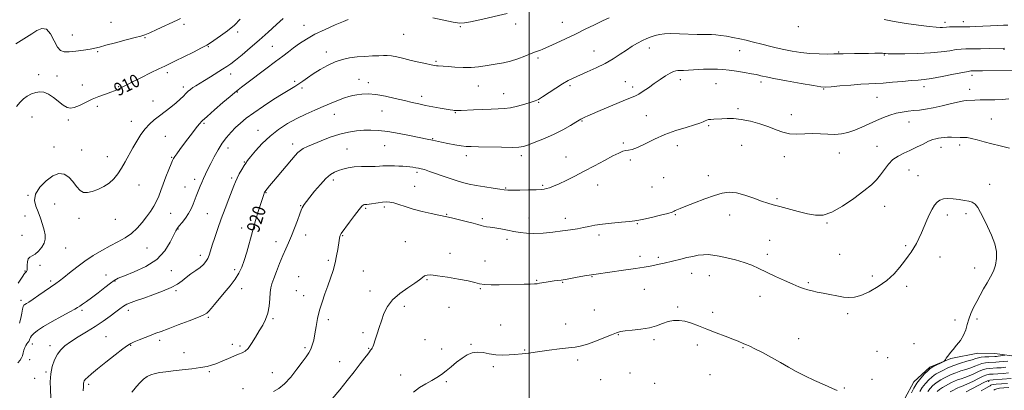
# Model space of a CAD drawing. Extents: x 2122300 to 2125200, y 322300 to 325200.
# Drawn here: x 2122687 to 2123292, y 324633 to 324860 of the extents above; entities that cross this region are included whole.
import ezdxf
from ezdxf.enums import TextEntityAlignment as Align

# ---------------------------------------------------------------- set-up
doc = ezdxf.new("R2010")
doc.units = 0
doc.header["$MEASUREMENT"] = 0
for name, color, linetype, lineweight in [('DTM HARD BREAKLINE', 7, 'Continuous', 0), ('DTM SPOT ELEVATION', 2, 'Continuous', 13), ('GRID LINE', 7, 'Continuous', 0), ('INDEX CONTOUR', 41, 'Continuous', 13), ('INDEX CONTOUR LABEL', 244, 'Continuous', 0), ('INTERMEDIATE CONTOUR', 44, 'Continuous', 0)]:
    doc.layers.add(name, color=color, linetype=linetype, lineweight=lineweight)
doc.styles.add('Style-ITALICS', font='ITALICS.shx')

msp = doc.modelspace()

# ---------------------------------------------------------------- linework, layer by layer
at = {"layer": 'DTM HARD BREAKLINE'}
msp.add_polyline3d([(2123220.85, 324618.41, 927.61), (2123231.12, 324627.72, 927.17), (2123236.57, 324637.93, 926.53), (2123246.37, 324646.83, 926.33), (2123259.24, 324652.25, 925.86), (2123275.81, 324655.44, 925.32), (2123286.41, 324655.28, 925.05), (2123301.34, 324653.19, 922.85), (2123311.92, 324651.16, 922.92), (2123319.67, 324648.24, 922.01), (2123331.73, 324641.2, 921.47), (2123339.74, 324635.16, 919.41), (2123344.66, 324630.1, 918.76), (2123351.76, 324625.63, 918.7), (2123362.38, 324626.72, 917.18), (2123374.57, 324628.72, 916.57), (2123385.76, 324626.06, 913.53), (2123399.04, 324617.45, 910.72), (2123404.61, 324614.56, 908.93)], dxfattribs=at)
at = {"layer": 'DTM SPOT ELEVATION'}
for p in [(2122742.98, 324858.5, 907.1), (2122787.87, 324857.29, 908.3), (2122861.68, 324856.8, 913.2), (2122991.86, 324857.65, 914.5), (2123020.46, 324858.5, 915.2), (2123255.64, 324858.59, 915.6), (2123267, 324859.05, 915.5), (2122719.22, 324850.73, 906.9), (2122820.84, 324852.6, 910.3), (2122922.92, 324851.25, 914.9), (2122957.75, 324855.82, 914.1), (2123165.52, 324856.01, 916.3), (2122763.97, 324849.23, 908.1), (2122734.79, 324840.48, 908.2), (2122802.83, 324843.62, 910.1), (2122842.14, 324843.81, 913.1), (2122875.52, 324840.33, 915.5), (2123039.95, 324841.01, 917.1), (2123073.97, 324842.76, 918.6), (2123129.49, 324841.18, 918.8), (2123190.42, 324840.27, 917.9), (2123218.41, 324838.43, 918.1), (2123291.95, 324842.06, 918.1), (2122942.83, 324834.63, 915.8), (2123005.47, 324836.72, 916.3), (2122698.62, 324826.37, 909.5), (2122777.75, 324827.67, 910.4), (2122816.54, 324826.85, 912.6), (2123272.38, 324826.05, 920.4), (2122709.86, 324825.69, 909.5), (2122725.44, 324820.01, 909.5), (2122855.92, 324822.44, 915.7), (2122895.47, 324823.68, 917.2), (2122901.28, 324821.62, 917.5), (2123059.21, 324822.17, 919.3), (2123093.06, 324823.45, 920.5), (2123114.88, 324820.83, 920.9), (2123142.51, 324821.87, 920.4), (2122747.83, 324819.08, 909.9), (2122787.51, 324818.87, 911.6), (2122820.79, 324815.86, 914.1), (2122860.44, 324818.21, 916.3), (2122968.86, 324819.45, 916.8), (2122984.51, 324814.81, 917.2), (2123025.12, 324819.76, 918.3), (2123063.82, 324818.84, 919.6), (2123181.21, 324817.61, 920.1), (2123242.74, 324819.17, 920.5), (2123270.86, 324817.45, 921.4), (2122768.8, 324810.24, 911.3), (2122933.93, 324813.14, 917.5), (2123006.02, 324809.55, 918.1), (2123213.9, 324812.61, 920.9), (2122734.57, 324807.03, 910.3), (2122880.38, 324802.08, 918.8), (2122909.67, 324804.21, 918.9), (2122954.78, 324803.09, 918.1), (2123128.56, 324805.67, 921.7), (2123161.34, 324801.81, 921.4), (2122694.47, 324800.46, 910.8), (2122716.81, 324798.68, 910.2), (2122755.5, 324797.79, 911.4), (2122800.24, 324796.63, 914.2), (2123032.61, 324798.1, 920.1), (2123072.05, 324801.35, 920.9), (2123233.65, 324797.41, 922.7), (2123284.26, 324799.26, 923.1), (2122833.48, 324792.35, 917.3), (2123110.47, 324795.12, 922.2), (2122776.5, 324788.67, 912.9), (2122854.66, 324783.98, 919.5), (2122940.79, 324787.1, 919.9), (2123057.91, 324784.54, 921.8), (2122708.08, 324781.98, 911.2), (2122725.03, 324780.2, 911.1), (2122815.07, 324781.49, 916.6), (2122888.19, 324780.9, 921.1), (2122911.24, 324782.8, 920.9), (2123091.24, 324782.82, 922.8), (2123130.64, 324783.16, 922.9), (2123190.79, 324778.38, 922.7), (2123213.91, 324782.53, 923.3), (2123253.32, 324781.78, 924.6), (2123264.77, 324783.2, 924.4), (2122740.78, 324776.06, 911.3), (2122780.41, 324775.79, 913.9), (2122824.98, 324772.9, 917.9), (2122961.57, 324776.63, 920.5), (2122995.22, 324776.68, 920.4), (2123022.79, 324776, 921.3), (2123062.2, 324774, 922.3), (2123156.86, 324776.09, 922.6), (2122931.16, 324766.46, 922.3), (2123233.66, 324767.96, 924.8), (2122794.51, 324762.26, 915.5), (2122817.19, 324762.98, 917.7), (2122879.67, 324761.69, 922.4), (2123082.73, 324763.22, 923.1), (2123110.28, 324764.36, 923.5), (2123239.02, 324764.35, 925.1), (2122760.29, 324758.69, 912.9), (2122788.6, 324757.57, 915.1), (2122838.3, 324753.92, 920.1), (2122929.7, 324757.93, 923.1), (2122985.74, 324756.8, 921.9), (2123008.5, 324758.51, 921.8), (2123042.23, 324758.68, 922.6), (2123075.67, 324757.51, 922.9), (2123283.12, 324759.15, 925.4), (2122692, 324752.45, 911.9), (2123152.36, 324750.24, 923.8), (2122708.48, 324747.05, 913.1), (2122859.56, 324746.13, 921.9), (2122899.54, 324744.39, 924.2), (2122911.01, 324745.2, 924.3), (2123218.56, 324745.7, 924.7), (2122690.18, 324739.63, 911.11), (2122723.36, 324738.32, 912.5), (2122745.62, 324737.65, 912.9), (2122779.81, 324741.24, 914.8), (2122802.19, 324741.08, 917.1), (2122949.35, 324740.7, 923.9), (2122971.35, 324738.11, 923.7), (2122999.97, 324738.5, 923.3), (2123022.36, 324738.15, 923.5), (2123089.98, 324740.57, 924.1), (2123123.26, 324740.32, 924.6), (2123183.27, 324735.48, 924.1), (2123257.17, 324740.38, 926.5), (2123268.56, 324741.04, 926.4), (2122784.34, 324731.78, 916.1), (2122823.4, 324732.4, 919.4), (2123066.68, 324735.06, 924.1), (2122688.3, 324727.74, 910.88), (2122844.52, 324723.97, 921.4), (2122862.67, 324728.11, 922.6), (2122885.37, 324727.53, 924.1), (2122923.88, 324723.88, 925.3), (2122986.47, 324725.37, 924.4), (2123043.08, 324727.94, 924.4), (2123147.91, 324724.69, 925.1), (2122715.28, 324719.98, 912.9), (2122765.14, 324720.03, 914.9), (2123231.44, 324721.41, 925.7), (2122797.91, 324715.46, 917.5), (2122876.57, 324712.56, 923.7), (2122951.38, 324716.8, 925.6), (2122973.03, 324712.15, 925.3), (2123068.33, 324714.97, 925.5), (2123079.42, 324714.33, 925.7), (2123146.43, 324716.16, 925.6), (2123191.02, 324716.12, 924.9), (2123252.59, 324714.61, 926.9), (2122690.29, 324705.9, 911.91), (2122699.48, 324709.38, 912.49), (2122780.1, 324706.1, 916.7), (2122819.08, 324706.71, 919.6), (2122898.11, 324705.83, 925.1), (2123273.92, 324707.73, 926.9), (2122705.88, 324699.75, 913.7), (2122739.99, 324703.44, 915.3), (2122745.48, 324699.79, 916.1), (2122858.33, 324702.36, 923.2), (2122937.34, 324700.61, 926.1), (2123004.67, 324700.1, 925.9), (2123020.76, 324699.01, 926.1), (2123038.7, 324702.35, 926.1), (2123099.92, 324704.5, 926.7), (2123110.8, 324703.15, 926.7), (2123211, 324702.93, 925.4), (2122783.09, 324693.75, 918.3), (2122823.31, 324695.13, 920.6), (2122856.9, 324693.85, 923.3), (2122902.28, 324693.73, 925.4), (2122970.11, 324695.07, 926.1), (2123070.98, 324694.68, 926.9), (2123171.73, 324698.68, 925.8), (2123232.19, 324696.46, 926.6), (2122687.74, 324688.01, 913.6), (2122861.5, 324690.85, 923.4), (2123141.94, 324690.36, 926.6), (2122725.33, 324681.78, 916.3), (2122753.8, 324681.85, 918.5), (2122923.32, 324684.33, 926.5), (2122950.78, 324683.66, 926.8), (2123040.25, 324682.05, 926.9), (2123091.34, 324683.77, 927.8), (2122802.84, 324677.43, 920.2), (2122842.71, 324676.58, 922.2), (2122876.65, 324675.99, 924.4), (2123112.96, 324680.5, 927.6), (2123195.81, 324679.83, 926.4), (2123261.9, 324675.94, 926.59), (2123275.44, 324676.51, 925.55), (2122982.51, 324672.81, 927.1), (2123022.54, 324673.45, 927.3), (2122739.88, 324665.61, 919.1), (2122773.02, 324663.3, 920.4), (2122897.92, 324668.02, 925.6), (2122936.17, 324663.77, 927.2), (2123054.98, 324666.79, 928.1), (2123076.8, 324663.74, 928.3), (2123165.77, 324664.41, 927.4), (2122694.62, 324661.06, 916.5), (2122705.59, 324660.13, 917.5), (2122755.23, 324660.22, 920.1), (2122817.58, 324660.8, 921.5), (2122822.44, 324659.83, 921.7), (2122862.31, 324658.79, 923.7), (2122901.41, 324658.47, 925.9), (2122946.39, 324658.08, 927.5), (2122964.3, 324660.96, 927.9), (2122997.38, 324657.41, 927.9), (2123103.41, 324660.54, 928.4), (2123131.47, 324658.95, 928.1), (2123213.91, 324656.6, 927.4), (2123236.57, 324661.24, 927.25), (2122693.15, 324651.47, 916.51), (2122787.92, 324655.7, 921.2), (2123029.94, 324651.2, 928.4), (2123220.37, 324652.68, 927.15), (2122883.59, 324650.2, 925.4), (2122978.12, 324647.26, 928.3), (2122696.15, 324639.94, 917.4), (2122703.14, 324643.83, 917.82), (2122803.52, 324644.21, 922.2), (2122842.18, 324643.47, 923.1), (2122921.13, 324642.03, 927.5), (2123044.1, 324639.26, 929.1), (2123062.17, 324643.31, 928.9), (2123111.35, 324642.3, 928.8), (2123210.88, 324639.49, 927.5), (2122729.24, 324636.25, 920.31), (2122824.25, 324633.6, 923.5), (2122949.17, 324638.01, 928.2), (2123077.15, 324637.01, 929.4), (2123193.83, 324634.06, 927.9), (2123282.6, 324638.15, 915.58)]:
    msp.add_point(p, dxfattribs=at)
at = {"layer": 'GRID LINE', "flags": 128}
msp.add_lwpolyline([(2123000, 322500), (2123000, 325000)], dxfattribs=at)
at = {"layer": 'INDEX CONTOUR', "flags": 128}
for points, elevation in [([(2122822.52, 324860.466), (2122818.877, 324856.924), (2122814.639, 324853.454), (2122810.331, 324850.308), (2122804.214, 324846.075), (2122801.949, 324844.649), (2122798.702, 324842.867), (2122793.693, 324840.299), (2122787.885, 324837.398), (2122782.678, 324834.841), (2122779.019, 324833.08), (2122776.056, 324831.676), (2122772.485, 324829.965), (2122767.429, 324827.499), (2122761.73, 324824.693), (2122756.656, 324822.177), (2122753.182, 324820.433), (2122751.101, 324819.36), (2122749.911, 324818.709), (2122748.552, 324817.893), (2122747.868, 324817.526), (2122746.867, 324817.074), (2122745.302, 324816.466), (2122742.925, 324815.638), (2122739.597, 324814.532), (2122735.618, 324813.126), (2122731.396, 324811.405), (2122727.309, 324809.431), (2122723.608, 324807.562), (2122720.512, 324806.232), (2122718.119, 324805.796), (2122716.036, 324806.304), (2122713.752, 324807.725), (2122707.725, 324812.386), (2122704.601, 324814.458), (2122701.82, 324815.643), (2122699.276, 324815.969), (2122696.762, 324815.595), (2122694.142, 324814.671), (2122691.557, 324813.305), (2122689.216, 324811.592), (2122687.196, 324809.55), (2122685.042, 324806.873)], 910), ([(2123298.313, 324828.925), (2123278.738, 324828.834), (2123272.422, 324828.762), (2123271.604, 324828.721), (2123270.039, 324828.481), (2123266.656, 324827.83), (2123260.853, 324826.664), (2123253.887, 324825.289), (2123247.48, 324824.119), (2123242.844, 324823.45), (2123239.139, 324823.108), (2123235.015, 324822.804), (2123229.529, 324822.327), (2123223.374, 324821.765), (2123217.654, 324821.288), (2123213.098, 324821.007), (2123208.946, 324820.811), (2123204.068, 324820.53), (2123197.771, 324820.054), (2123191.139, 324819.493), (2123185.695, 324819.015), (2123182.339, 324818.785), (2123179.486, 324818.967), (2123174.929, 324819.72), (2123167.254, 324821.102), (2123158.228, 324822.749), (2123150.41, 324824.19), (2123145.723, 324825.077), (2123143.499, 324825.531), (2123142.436, 324825.795), (2123141.365, 324826.079), (2123139.653, 324826.466), (2123136.802, 324827.01), (2123132.557, 324827.728), (2123127.624, 324828.506), (2123122.947, 324829.194), (2123119.183, 324829.669), (2123115.816, 324829.91), (2123112.039, 324829.919), (2123107.335, 324829.723), (2123097.978, 324829.191), (2123094.938, 324829.088), (2123092.969, 324829.071), (2123091.576, 324829.043), (2123090.299, 324828.888), (2123088.792, 324828.405), (2123086.734, 324827.369), (2123083.915, 324825.641), (2123080.545, 324823.404), (2123076.942, 324820.924), (2123073.408, 324818.463), (2123070.183, 324816.261), (2123067.495, 324814.554), (2123065.363, 324813.44), (2123062.987, 324812.46), (2123059.364, 324811.02), (2123053.909, 324808.74), (2123047.727, 324806.096), (2123042.348, 324803.784), (2123035.798, 324800.998), (2123034.665, 324800.481), (2123033.574, 324799.958), (2123032.665, 324799.499), (2123031.94, 324799.099), (2123028.882, 324797.271), (2123025.447, 324795.254), (2123020.813, 324792.681), (2123015.381, 324789.931), (2123009.604, 324787.347), (2123004.143, 324785.129), (2122999.709, 324783.444), (2122996.641, 324782.402), (2122993.785, 324781.897), (2122989.612, 324781.766), (2122983.152, 324781.856), (2122969.037, 324782.208), (2122964.53, 324782.284), (2122961.39, 324782.398), (2122958.32, 324782.723), (2122954.385, 324783.371), (2122950.08, 324784.191), (2122946.26, 324784.967), (2122940.607, 324786.164), (2122937.472, 324786.787), (2122927.609, 324788.819), (2122920.256, 324790.267), (2122913.15, 324791.494), (2122907.423, 324792.186), (2122902.753, 324792.399), (2122898.451, 324792.281), (2122893.933, 324791.925), (2122889.023, 324791.207), (2122883.648, 324789.948), (2122877.858, 324788.07), (2122872.198, 324785.902), (2122867.33, 324783.873), (2122863.75, 324782.304), (2122861.251, 324781.071), (2122859.451, 324779.943), (2122857.947, 324778.651), (2122856.235, 324776.787), (2122842.914, 324761.1), (2122840.494, 324758.214), (2122839.026, 324756.426), (2122838.204, 324755.393), (2122837.748, 324754.784), (2122837.483, 324754.335), (2122837.258, 324753.803), (2122836.924, 324752.892), (2122836.326, 324751.113), (2122835.307, 324747.925), (2122833.779, 324742.999), (2122831.92, 324736.836), (2122829.975, 324730.146), (2122826.462, 324717.534), (2122824.907, 324712.355), (2122823.411, 324708.22), (2122821.676, 324704.65), (2122819.346, 324701.008), (2122816.218, 324696.847), (2122812.706, 324692.505), (2122806.685, 324685.304), (2122804.643, 324682.899), (2122803.152, 324681.221), (2122801.955, 324680.114), (2122800.167, 324679.108), (2122796.742, 324677.656), (2122791.085, 324675.407), (2122784.378, 324672.797), (2122778.248, 324670.459), (2122773.883, 324668.848), (2122770.696, 324667.702), (2122767.662, 324666.581), (2122764.051, 324665.173), (2122760.315, 324663.665), (2122757.205, 324662.375), (2122755.145, 324661.439), (2122753.252, 324660.261), (2122750.314, 324658.063), (2122745.552, 324654.373), (2122739.893, 324649.932), (2122734.698, 324645.788), (2122731.026, 324642.761), (2122728.742, 324640.746), (2122727.413, 324639.417), (2122726.654, 324638.476), (2122726.272, 324637.755), (2122726.122, 324637.12), (2122726.077, 324636.362), (2122726.064, 324634.983), (2122726.032, 324632.409)], 920), ([(2123250.826, 324631.957), (2123252.385, 324633.18), (2123254.164, 324634.346), (2123256.06, 324635.446), (2123257.952, 324636.469), (2123259.757, 324637.41), (2123261.556, 324638.27), (2123263.471, 324639.054), (2123265.603, 324639.789), (2123267.974, 324640.588), (2123270.586, 324641.584), (2123273.401, 324642.841), (2123276.214, 324644.143), (2123278.778, 324645.203), (2123280.945, 324645.814), (2123282.935, 324646.089), (2123287.573, 324646.375), (2123290.327, 324646.577), (2123293.122, 324646.826)], 920)]:
    msp.add_lwpolyline(points, dxfattribs=dict(at, elevation=elevation))
at = {"layer": 'INTERMEDIATE CONTOUR', "flags": 128}
for points, elevation in [([(2122986.659, 324864.011), (2122969.793, 324860.161), (2122964.11, 324858.905), (2122960.269, 324858.197), (2122957.212, 324858.126), (2122953.383, 324858.727), (2122947.693, 324859.94), (2122940.935, 324861.324)], 914), ([(2122785.692, 324860.858), (2122783.801, 324859.932), (2122771.246, 324854.148), (2122766.844, 324852.148), (2122763.944, 324850.916), (2122761.487, 324850.107), (2122757.941, 324849.182), (2122752.31, 324847.764), (2122745.737, 324846.086), (2122739.898, 324844.54), (2122735.974, 324843.421), (2122733.169, 324842.641), (2122730.186, 324842.02), (2122726.105, 324841.419), (2122721.501, 324840.884), (2122717.323, 324840.504), (2122714.274, 324840.452), (2122712.07, 324841.232), (2122710.18, 324843.429), (2122708.159, 324847.259), (2122705.897, 324851.458), (2122703.369, 324854.391), (2122700.566, 324854.874), (2122697.542, 324853.526), (2122694.365, 324851.415), (2122691.102, 324849.398), (2122687.806, 324847.481), (2122684.53, 324845.457)], 908), ([(2123049.274, 324861.377), (2123045.259, 324859.558), (2123040.29, 324857.13), (2123034.603, 324854.289), (2123028.503, 324851.295), (2123022.353, 324848.402), (2123016.756, 324845.856), (2123008.094, 324841.966), (2123007.025, 324841.525), (2123004.015, 324840.414), (2123001.323, 324839.376), (2122997.531, 324837.876), (2122993.071, 324836.198), (2122988.528, 324834.724), (2122984.358, 324833.729), (2122980.508, 324833.071), (2122976.797, 324832.504), (2122973.039, 324831.855), (2122969.022, 324831.246), (2122964.528, 324830.873), (2122959.498, 324830.867), (2122954.502, 324831.109), (2122950.264, 324831.415), (2122944.216, 324831.874), (2122943.202, 324831.972), (2122941.893, 324832.169), (2122939.763, 324832.57), (2122936.452, 324833.252), (2122932.258, 324834.163), (2122927.643, 324835.22), (2122923.054, 324836.324), (2122918.857, 324837.313), (2122915.405, 324838.008), (2122912.85, 324838.29), (2122910.578, 324838.265), (2122907.77, 324838.097), (2122903.847, 324837.912), (2122899.167, 324837.678), (2122894.32, 324837.323), (2122889.755, 324836.758), (2122885.362, 324835.815), (2122880.888, 324834.307), (2122876.188, 324832.141), (2122871.538, 324829.575), (2122867.325, 324826.963), (2122863.83, 324824.597), (2122860.935, 324822.533), (2122858.421, 324820.767), (2122855.99, 324819.21), (2122853.042, 324817.429), (2122848.892, 324814.903), (2122843.171, 324811.315), (2122836.737, 324807.149), (2122830.759, 324803.091), (2122826.122, 324799.661), (2122822.589, 324796.719), (2122819.642, 324793.959), (2122816.849, 324791.1), (2122814.125, 324787.958), (2122811.474, 324784.374), (2122808.914, 324780.285), (2122806.526, 324776.007), (2122804.408, 324771.95), (2122802.631, 324768.434), (2122801.153, 324765.407), (2122799.904, 324762.723), (2122798.821, 324760.259), (2122797.865, 324757.977), (2122796.2, 324753.853), (2122795.399, 324751.815), (2122793.562, 324746.981), (2122792.346, 324744.15), (2122790.776, 324741.214), (2122788.816, 324738.333), (2122786.772, 324735.736), (2122785.032, 324733.665), (2122783.838, 324732.173), (2122782.84, 324730.545), (2122779.449, 324723.562), (2122776.133, 324718.293), (2122771.165, 324713.058), (2122764.457, 324708.681), (2122757.284, 324705.316), (2122751.258, 324702.945), (2122747.491, 324701.435), (2122745.093, 324700.181), (2122742.67, 324698.457), (2122739.195, 324695.773), (2122735.087, 324692.574), (2122731.131, 324689.535), (2122727.959, 324687.194), (2122725.585, 324685.526), (2122723.871, 324684.36), (2122722.548, 324683.48), (2122720.814, 324682.446), (2122717.737, 324680.766), (2122712.77, 324678.134), (2122706.921, 324674.984), (2122701.581, 324671.932), (2122697.838, 324669.475), (2122695.551, 324667.605), (2122694.27, 324666.188), (2122693.586, 324665.105), (2122693.25, 324664.271), (2122693.053, 324663.617), (2122692.814, 324663.07), (2122692.469, 324662.543), (2122691.982, 324661.948), (2122691.343, 324661.199), (2122690.642, 324660.22), (2122689.994, 324658.938), (2122689.481, 324657.331), (2122689.05, 324655.583), (2122688.618, 324653.93), (2122688.07, 324652.519), (2122687.189, 324651.155), (2122685.732, 324649.556)], 916), ([(2122848.916, 324860.887), (2122844.876, 324857.207), (2122839.704, 324852.592), (2122834.06, 324847.632), (2122828.56, 324842.875), (2122823.62, 324838.69), (2122819.611, 324835.401), (2122816.709, 324833.175), (2122814.313, 324831.538), (2122811.63, 324829.855), (2122804.158, 324825.216), (2122800.429, 324822.919), (2122795.123, 324819.681), (2122793.322, 324818.511), (2122791.845, 324817.427), (2122790.51, 324816.288), (2122789.138, 324814.96), (2122787.548, 324813.329), (2122785.566, 324811.373), (2122783.021, 324809.094), (2122779.834, 324806.522), (2122776.294, 324803.814), (2122772.783, 324801.155), (2122769.599, 324798.651), (2122766.717, 324796.084), (2122764.029, 324793.158), (2122761.443, 324789.659), (2122758.93, 324785.702), (2122756.474, 324781.485), (2122751.715, 324773.022), (2122749.428, 324769.113), (2122747.173, 324765.609), (2122744.752, 324762.545), (2122741.922, 324759.921), (2122738.55, 324757.743), (2122734.953, 324756.026), (2122731.555, 324754.785), (2122728.677, 324754.087), (2122726.226, 324754.191), (2122724.004, 324755.406), (2122721.828, 324757.848), (2122719.563, 324760.865), (2122717.089, 324763.613), (2122714.291, 324765.345), (2122711.068, 324765.695), (2122707.324, 324764.396), (2122703.139, 324761.368), (2122699.279, 324757.292), (2122696.684, 324753.037), (2122696.014, 324749.265), (2122696.789, 324745.805), (2122698.248, 324742.276), (2122699.738, 324738.427), (2122701.041, 324734.527), (2122702.044, 324730.971), (2122702.629, 324728.036), (2122702.652, 324725.518), (2122701.962, 324723.096), (2122700.495, 324720.564), (2122698.547, 324718.186), (2122696.493, 324716.339), (2122694.67, 324715.245), (2122693.217, 324714.46), (2122692.227, 324713.386), (2122691.741, 324711.613), (2122691.591, 324709.52), (2122691.556, 324707.68), (2122691.454, 324706.525), (2122691.268, 324705.93), (2122691.028, 324705.625), (2122690.69, 324705.285), (2122689.953, 324704.342), (2122688.447, 324702.175), (2122686.012, 324698.451)], 912), ([(2122888.907, 324860.237), (2122885.947, 324859.074), (2122880.893, 324856.991), (2122874.624, 324854.251), (2122868.376, 324851.238), (2122863.131, 324848.28), (2122858.875, 324845.489), (2122855.339, 324842.917), (2122852.177, 324840.524), (2122848.716, 324837.883), (2122844.204, 324834.469), (2122838.246, 324830.014), (2122826.519, 324821.271), (2122823.192, 324818.752), (2122820.107, 324816.355), (2122818.871, 324815.353), (2122816.267, 324813.143), (2122811.889, 324809.35), (2122806.741, 324804.842), (2122802.182, 324800.791), (2122799.193, 324798.028), (2122797.246, 324795.994), (2122795.439, 324793.783), (2122793.082, 324790.732), (2122790.356, 324787.14), (2122787.66, 324783.548), (2122785.334, 324780.424), (2122783.498, 324777.923), (2122782.213, 324776.131), (2122781.458, 324774.976), (2122780.874, 324773.776), (2122780.018, 324771.694), (2122778.582, 324768.168), (2122776.808, 324763.741), (2122775.077, 324759.23), (2122773.661, 324755.279), (2122772.402, 324751.843), (2122771.037, 324748.701), (2122769.35, 324745.65), (2122767.31, 324742.542), (2122764.934, 324739.243), (2122762.226, 324735.697), (2122759.146, 324732.15), (2122755.646, 324728.922), (2122751.688, 324726.226), (2122747.298, 324723.825), (2122742.52, 324721.373), (2122737.421, 324718.588), (2122732.168, 324715.45), (2122726.956, 324712.001), (2122721.996, 324708.352), (2122717.568, 324704.867), (2122713.972, 324701.974), (2122711.33, 324699.927), (2122709.044, 324698.269), (2122698.729, 324690.996), (2122695.155, 324688.529), (2122692.628, 324686.875), (2122691.026, 324685.903), (2122690.047, 324685.33), (2122689.414, 324684.854), (2122688.976, 324684.071), (2122688.606, 324682.558), (2122688.186, 324680.054), (2122687.611, 324676.961), (2122686.783, 324673.847)], 914), ([(2123294.393, 324856.832), (2123291.581, 324856.812), (2123288.186, 324856.687), (2123283.633, 324856.459), (2123274.191, 324855.947), (2123271.052, 324855.799), (2123268.745, 324855.737), (2123266.505, 324855.732), (2123260.899, 324855.78), (2123258.38, 324855.761), (2123256.602, 324855.678), (2123254.178, 324855.455), (2123252.691, 324855.418), (2123250.18, 324855.558), (2123245.893, 324855.999), (2123239.432, 324856.816), (2123231.815, 324857.902), (2123224.41, 324859.102), (2123218.299, 324860.285)], 916), ([(2123292.245, 324842.757), (2123282.999, 324842.528), (2123277.467, 324842.407), (2123272.33, 324842.314), (2123268.544, 324842.259), (2123265.575, 324842.133), (2123262.518, 324841.796), (2123258.581, 324841.171), (2123253.435, 324840.424), (2123246.866, 324839.781), (2123238.96, 324839.416), (2123231.004, 324839.281), (2123224.583, 324839.274), (2123220.849, 324839.309), (2123219.201, 324839.365), (2123218.604, 324839.438), (2123218.118, 324839.52), (2123217.207, 324839.588), (2123215.427, 324839.609), (2123212.482, 324839.567), (2123208.656, 324839.488), (2123204.376, 324839.412), (2123200.073, 324839.367), (2123193.204, 324839.33), (2123191.295, 324839.305), (2123187.291, 324839.19), (2123183.383, 324839.11), (2123178.304, 324839.135), (2123172.69, 324839.403), (2123167.088, 324840.009), (2123161.7, 324840.872), (2123156.636, 324841.868), (2123151.99, 324842.89), (2123147.768, 324843.9), (2123143.955, 324844.876), (2123137.115, 324846.704), (2123133.529, 324847.597), (2123129.534, 324848.491), (2123125.369, 324849.326), (2123121.382, 324850.026), (2123117.852, 324850.533), (2123114.796, 324850.851), (2123112.162, 324851.004), (2123109.791, 324851.028), (2123107.1, 324851.023), (2123103.398, 324851.106), (2123092.548, 324851.609), (2123087.245, 324851.731), (2123083.187, 324851.573), (2123080.132, 324851.151), (2123077.578, 324850.52), (2123075.089, 324849.714), (2123072.511, 324848.695), (2123069.757, 324847.401), (2123066.754, 324845.787), (2123063.474, 324843.843), (2123059.904, 324841.573), (2123056.009, 324839), (2123051.67, 324836.229), (2123046.751, 324833.39), (2123041.252, 324830.619), (2123035.731, 324828.089), (2123027.16, 324824.367), (2123023.997, 324822.842), (2123020.584, 324820.891), (2123016.392, 324818.201), (2123008.293, 324812.779), (2123005.799, 324811.236), (2123003.806, 324810.311), (2123001.283, 324809.479), (2122997.504, 324808.353), (2122992.987, 324807.126), (2122988.555, 324806.132), (2122984.768, 324805.614), (2122981.122, 324805.423), (2122976.844, 324805.314), (2122971.485, 324805.103), (2122965.882, 324804.826), (2122958.268, 324804.434), (2122956.749, 324804.378), (2122955.966, 324804.375), (2122955.351, 324804.395), (2122954.732, 324804.434), (2122954.035, 324804.493), (2122953.128, 324804.588), (2122951.64, 324804.796), (2122949.14, 324805.206), (2122945.384, 324805.875), (2122940.883, 324806.713), (2122936.335, 324807.596), (2122932.216, 324808.445), (2122928.128, 324809.36), (2122923.45, 324810.487), (2122917.793, 324811.885), (2122911.697, 324813.272), (2122905.935, 324814.277), (2122901.125, 324814.637), (2122897.264, 324814.499), (2122894.195, 324814.117), (2122891.699, 324813.673), (2122889.307, 324813.071), (2122886.49, 324812.144), (2122882.84, 324810.773), (2122878.454, 324809.015), (2122873.549, 324806.979), (2122868.319, 324804.739), (2122862.87, 324802.267), (2122857.283, 324799.505), (2122851.65, 324796.389), (2122846.118, 324792.829), (2122840.847, 324788.728), (2122836.019, 324784.128), (2122831.919, 324779.64), (2122828.857, 324776.016), (2122826.99, 324773.739), (2122825.854, 324772.219), (2122824.834, 324770.598), (2122823.47, 324768.251), (2122821.928, 324765.483), (2122820.531, 324762.835), (2122819.484, 324760.622), (2122818.517, 324758.269), (2122815.39, 324750.191), (2122813.145, 324744.326), (2122810.81, 324738.039), (2122808.653, 324731.936), (2122806.795, 324726.407), (2122805.32, 324721.789), (2122804.255, 324718.301), (2122803.411, 324715.704), (2122802.54, 324713.64), (2122801.416, 324711.792), (2122799.885, 324710.003), (2122797.815, 324708.156), (2122795.158, 324706.169), (2122792.202, 324704.092), (2122789.324, 324702.009), (2122786.714, 324699.974), (2122783.838, 324697.93), (2122779.978, 324695.79), (2122774.709, 324693.518), (2122768.764, 324691.29), (2122763.17, 324689.333), (2122758.731, 324687.803), (2122755.369, 324686.577), (2122752.783, 324685.462), (2122750.648, 324684.261), (2122748.519, 324682.778), (2122745.925, 324680.814), (2122742.496, 324678.24), (2122738.269, 324675.203), (2122733.382, 324671.921), (2122728.049, 324668.603), (2122722.79, 324665.42), (2122718.197, 324662.536), (2122714.708, 324660.02), (2122712.123, 324657.566), (2122710.088, 324654.775), (2122708.33, 324651.333), (2122706.92, 324647.278), (2122706.015, 324642.732), (2122705.696, 324637.913), (2122705.773, 324633.406), (2122706.106, 324627.846)], 918), ([(2123294.863, 324811.686), (2123290.905, 324811.301), (2123286.302, 324811.087), (2123281.565, 324811), (2123277.347, 324810.949), (2123274.152, 324810.866), (2123269.027, 324810.65), (2123267.353, 324810.442), (2123264.423, 324809.856), (2123259.718, 324808.762), (2123254.019, 324807.417), (2123248.426, 324806.177), (2123243.79, 324805.309), (2123239.941, 324804.752), (2123236.458, 324804.358), (2123232.984, 324803.982), (2123229.417, 324803.487), (2123225.721, 324802.741), (2123221.86, 324801.634), (2123217.815, 324800.171), (2123213.562, 324798.384), (2123204.6, 324794.269), (2123200.204, 324792.422), (2123196.038, 324791.021), (2123191.998, 324790.123), (2123187.925, 324789.743), (2123183.684, 324789.84), (2123179.222, 324790.139), (2123174.507, 324790.313), (2123169.565, 324790.158), (2123164.648, 324789.974), (2123160.064, 324790.191), (2123155.978, 324791.121), (2123151.952, 324792.61), (2123147.403, 324794.399), (2123141.962, 324796.222), (2123136.104, 324797.831), (2123130.514, 324798.977), (2123125.743, 324799.495), (2123121.788, 324799.556), (2123118.509, 324799.413), (2123113.553, 324799.149), (2123111.787, 324799.016), (2123110.422, 324798.839), (2123109.298, 324798.572), (2123108.232, 324798.161), (2123106.97, 324797.557), (2123104.974, 324796.707), (2123101.636, 324795.565), (2123096.576, 324794.075), (2123090.311, 324792.16), (2123083.585, 324789.738), (2123077.09, 324786.842), (2123071.309, 324783.969), (2123066.672, 324781.731), (2123063.443, 324780.553), (2123061.228, 324780.105), (2123059.467, 324779.872), (2123057.607, 324779.385), (2123055.117, 324778.356), (2123051.474, 324776.55), (2123046.361, 324773.843), (2123040.293, 324770.58), (2123033.992, 324767.22), (2123028.092, 324764.164), (2123022.873, 324761.561), (2123018.52, 324759.5), (2123015.16, 324758.034), (2123012.656, 324757.069), (2123010.803, 324756.476), (2123009.297, 324756.13), (2123007.429, 324755.941), (2123004.39, 324755.829), (2122999.729, 324755.726), (2122994.443, 324755.639), (2122989.888, 324755.596), (2122986.974, 324755.629), (2122984.824, 324755.801), (2122982.112, 324756.186), (2122977.895, 324756.821), (2122972.747, 324757.622), (2122967.623, 324758.473), (2122963.203, 324759.311), (2122959.066, 324760.296), (2122954.516, 324761.64), (2122949.135, 324763.453), (2122938.909, 324767.073), (2122935.725, 324768.13), (2122933.672, 324768.707), (2122932.096, 324769.047), (2122930.454, 324769.346), (2122928.659, 324769.628), (2122926.733, 324769.875), (2122924.686, 324770.07), (2122922.462, 324770.221), (2122919.99, 324770.343), (2122917.26, 324770.443), (2122914.52, 324770.499), (2122912.08, 324770.484), (2122910.087, 324770.383), (2122908.055, 324770.25), (2122905.335, 324770.154), (2122901.502, 324770.126), (2122897.025, 324770.057), (2122892.595, 324769.8), (2122888.769, 324769.251), (2122885.551, 324768.475), (2122882.811, 324767.578), (2122880.381, 324766.57), (2122877.939, 324765.083), (2122875.126, 324762.65), (2122871.744, 324759.035), (2122868.238, 324754.909), (2122865.214, 324751.17), (2122863.129, 324748.508), (2122861.848, 324746.785), (2122861.088, 324745.656), (2122860.56, 324744.721), (2122859.981, 324743.366), (2122859.058, 324740.925), (2122857.599, 324736.988), (2122855.792, 324732.188), (2122853.918, 324727.414), (2122852.185, 324723.304), (2122850.503, 324719.49), (2122848.709, 324715.355), (2122846.715, 324710.515), (2122844.743, 324705.537), (2122843.086, 324701.221), (2122841.966, 324698.087), (2122841.29, 324695.523), (2122840.893, 324692.632), (2122840.597, 324688.774), (2122840.18, 324684.343), (2122839.412, 324679.99), (2122838.118, 324676.188), (2122836.353, 324672.703), (2122834.227, 324669.124), (2122831.872, 324665.216), (2122829.498, 324661.441), (2122827.337, 324658.439), (2122825.511, 324656.636), (2122823.694, 324655.621), (2122821.454, 324654.769), (2122818.525, 324653.609), (2122815.325, 324652.272), (2122810.282, 324650.122), (2122808.594, 324649.428), (2122806.939, 324648.794), (2122804.895, 324648.093), (2122802.066, 324647.339), (2122798.067, 324646.585), (2122792.737, 324645.875), (2122786.797, 324645.218), (2122781.194, 324644.617), (2122776.661, 324644.064), (2122773.087, 324643.51), (2122770.151, 324642.897), (2122767.568, 324642.143), (2122765.205, 324641.075), (2122762.961, 324639.496), (2122760.784, 324637.328), (2122758.786, 324634.955), (2122757.122, 324632.879), (2122755.913, 324631.474)], 922), ([(2123295.361, 324781.293), (2123289.718, 324782.808), (2123284.483, 324783.94), (2123279.712, 324785.171), (2123275.529, 324786.385), (2123272.077, 324787.316), (2123269.403, 324787.779), (2123267.172, 324787.914), (2123264.951, 324787.947), (2123259.781, 324788.146), (2123257.298, 324788.148), (2123255.202, 324787.972), (2123253.418, 324787.679), (2123251.801, 324787.365), (2123250.172, 324787.063), (2123248.231, 324786.553), (2123245.644, 324785.549), (2123242.208, 324783.883), (2123238.23, 324781.85), (2123234.143, 324779.86), (2123230.313, 324778.181), (2123226.834, 324776.502), (2123223.733, 324774.369), (2123221.006, 324771.484), (2123218.53, 324768.166), (2123216.151, 324764.888), (2123213.636, 324761.947), (2123210.431, 324758.919), (2123205.901, 324755.202), (2123199.713, 324750.493), (2123192.744, 324745.68), (2123186.173, 324741.953), (2123180.83, 324740.198), (2123176.152, 324740.108), (2123171.225, 324741.076), (2123165.444, 324742.542), (2123154.126, 324745.566), (2123150.127, 324746.611), (2123146.749, 324747.557), (2123142.98, 324748.798), (2123138.113, 324750.568), (2123132.664, 324752.44), (2123127.454, 324753.825), (2123123.026, 324754.25), (2123118.819, 324753.702), (2123113.991, 324752.284), (2123108.041, 324750.171), (2123101.812, 324747.814), (2123096.481, 324745.735), (2123092.94, 324744.329), (2123090.92, 324743.488), (2123089.862, 324742.976), (2123089.15, 324742.566), (2123087.934, 324742.064), (2123085.306, 324741.282), (2123080.754, 324740.12), (2123075.357, 324738.823), (2123070.592, 324737.723), (2123067.451, 324737.057), (2123064.983, 324736.685), (2123061.753, 324736.373), (2123056.768, 324735.933), (2123050.804, 324735.361), (2123045.081, 324734.699), (2123040.516, 324733.988), (2123036.821, 324733.261), (2123033.405, 324732.551), (2123029.738, 324731.877), (2123025.53, 324731.214), (2123020.553, 324730.522), (2123014.737, 324729.8), (2123008.66, 324729.198), (2123003.062, 324728.903), (2122998.469, 324729.045), (2122994.55, 324729.537), (2122990.764, 324730.232), (2122986.726, 324730.994), (2122982.688, 324731.724), (2122979.061, 324732.331), (2122976.156, 324732.759), (2122973.899, 324733.078), (2122972.114, 324733.394), (2122970.548, 324733.807), (2122968.616, 324734.4), (2122965.654, 324735.253), (2122961.304, 324736.385), (2122956.447, 324737.582), (2122952.268, 324738.571), (2122949.539, 324739.174), (2122944.485, 324740.215), (2122939.944, 324741.211), (2122934.367, 324742.52), (2122928.748, 324743.98), (2122923.907, 324745.428), (2122919.959, 324746.711), (2122916.847, 324747.675), (2122914.439, 324748.206), (2122912.321, 324748.351), (2122910.009, 324748.196), (2122907.192, 324747.833), (2122901.806, 324747.022), (2122900.23, 324746.814), (2122898.802, 324746.669), (2122898.247, 324746.478), (2122897.289, 324745.648), (2122895.529, 324743.589), (2122892.769, 324740.011), (2122889.633, 324735.8), (2122884.571, 324728.877), (2122884.28, 324728.435), (2122884.106, 324728.106), (2122883.956, 324727.693), (2122883.799, 324727.073), (2122883.603, 324726.107), (2122883.333, 324724.591), (2122882.428, 324719.116), (2122881.711, 324715.209), (2122880.753, 324710.858), (2122879.522, 324706.293), (2122878.045, 324701.585), (2122876.365, 324696.767), (2122874.553, 324691.862), (2122872.778, 324686.873), (2122871.237, 324681.797), (2122870.069, 324676.679), (2122869.178, 324671.754), (2122868.413, 324667.309), (2122867.636, 324663.562), (2122866.779, 324660.463), (2122865.791, 324657.894), (2122864.583, 324655.657), (2122862.923, 324653.223), (2122860.544, 324649.981), (2122857.299, 324645.592), (2122853.539, 324640.792), (2122849.734, 324636.591), (2122846.245, 324633.743), (2122842.974, 324631.994)], 924), ([(2123235.103, 324631.046), (2123236.486, 324633.928), (2123238.381, 324637.063), (2123240.763, 324640.095), (2123243.206, 324642.725), (2123245.191, 324644.671), (2123246.384, 324645.776), (2123247.223, 324646.391), (2123248.334, 324646.991), (2123255, 324650.437), (2123255.431, 324650.733), (2123255.665, 324651.056), (2123256.007, 324651.607), (2123256.511, 324652.386), (2123257.164, 324653.342), (2123257.985, 324654.46), (2123259.114, 324655.883), (2123260.72, 324657.791), (2123262.863, 324660.298), (2123265.162, 324663.257), (2123267.131, 324666.454), (2123268.429, 324669.715), (2123269.333, 324673.022), (2123270.27, 324676.398), (2123271.579, 324679.863), (2123273.249, 324683.44), (2123275.184, 324687.151), (2123277.287, 324690.995), (2123279.469, 324694.872), (2123281.641, 324698.66), (2123283.701, 324702.284), (2123285.475, 324705.862), (2123286.775, 324709.556), (2123287.425, 324713.518), (2123287.298, 324717.852), (2123286.279, 324722.646), (2123284.355, 324727.891), (2123281.935, 324733.176), (2123279.525, 324737.992), (2123277.516, 324741.916), (2123275.814, 324744.884), (2123274.208, 324746.918), (2123272.48, 324748.099), (2123270.4, 324748.738), (2123267.734, 324749.201), (2123264.376, 324749.756), (2123260.743, 324750.266), (2123257.38, 324750.492), (2123254.704, 324750.235), (2123252.617, 324749.455), (2123250.892, 324748.149), (2123249.327, 324746.307), (2123247.812, 324743.881), (2123246.259, 324740.816), (2123244.611, 324737.132), (2123241.255, 324729.277), (2123239.68, 324725.823), (2123238.155, 324722.784), (2123236.615, 324720.076), (2123234.984, 324717.571), (2123233.115, 324714.978), (2123230.847, 324711.963), (2123228.016, 324708.309), (2123224.454, 324704.256), (2123219.993, 324700.157), (2123214.627, 324696.358), (2123209.006, 324693.175), (2123203.945, 324690.914), (2123199.999, 324689.778), (2123196.693, 324689.551), (2123193.296, 324689.916), (2123189.278, 324690.586), (2123184.933, 324691.405), (2123180.757, 324692.248), (2123177.142, 324693.021), (2123174.048, 324693.734), (2123171.33, 324694.43), (2123168.773, 324695.184), (2123165.89, 324696.214), (2123162.125, 324697.773), (2123157.146, 324700.005), (2123151.523, 324702.623), (2123146.049, 324705.232), (2123141.288, 324707.514), (2123136.883, 324709.471), (2123132.247, 324711.183), (2123127.006, 324712.707), (2123121.638, 324714.002), (2123116.831, 324715.005), (2123113.072, 324715.662), (2123110.029, 324715.966), (2123107.166, 324715.919), (2123104.05, 324715.539), (2123100.649, 324714.905), (2123097.041, 324714.111), (2123093.314, 324713.243), (2123082.987, 324710.771), (2123080.097, 324710.091), (2123077.348, 324709.462), (2123074.506, 324708.853), (2123070.855, 324708.183), (2123065.562, 324707.361), (2123058.154, 324706.331), (2123049.59, 324705.167), (2123041.197, 324703.976), (2123034.089, 324702.861), (2123028.556, 324701.91), (2123022.386, 324700.787), (2123020.997, 324700.561), (2123019.679, 324700.388), (2123017.789, 324700.155), (2123015.441, 324699.851), (2123012.938, 324699.49), (2123010.547, 324699.089), (2123006.554, 324698.361), (2123005.009, 324698.122), (2123003.279, 324697.962), (2123000.772, 324697.847), (2122997.062, 324697.751), (2122981.758, 324697.467), (2122976.736, 324697.459), (2122972.609, 324697.637), (2122969.601, 324698.084), (2122966.722, 324698.804), (2122962.68, 324699.786), (2122956.668, 324700.975), (2122949.823, 324702.149), (2122943.769, 324703.054), (2122939.731, 324703.481), (2122937.346, 324703.423), (2122935.852, 324702.925), (2122934.512, 324702.002), (2122932.694, 324700.55), (2122929.79, 324698.438), (2122925.473, 324695.586), (2122920.547, 324692.119), (2122916.094, 324688.218), (2122912.936, 324684.049), (2122910.831, 324679.741), (2122909.276, 324675.41), (2122907.866, 324671.201), (2122906.603, 324667.372), (2122905.59, 324664.211), (2122904.405, 324660.353), (2122904.007, 324659.289), (2122903.578, 324658.513), (2122903.098, 324657.87), (2122902.569, 324657.22), (2122901.931, 324656.374), (2122900.884, 324654.956), (2122899.069, 324652.539), (2122896.231, 324648.833), (2122892.544, 324644.08), (2122888.286, 324638.655), (2122883.717, 324632.958), (2122879.024, 324627.496)], 926), ([(2123189.488, 324632.662), (2123186.485, 324633.858), (2123181.588, 324635.977), (2123175.571, 324638.704), (2123169.536, 324641.594), (2123164.29, 324644.31), (2123159.498, 324646.961), (2123154.534, 324649.765), (2123149.015, 324652.823), (2123143.527, 324655.789), (2123138.896, 324658.194), (2123135.717, 324659.719), (2123133.652, 324660.594), (2123132.135, 324661.195), (2123128.484, 324662.776), (2123125.238, 324664.101), (2123120.531, 324665.918), (2123114.953, 324668.045), (2123109.312, 324670.228), (2123104.263, 324672.233), (2123099.827, 324673.895), (2123095.86, 324675.064), (2123092.23, 324675.62), (2123088.816, 324675.559), (2123085.502, 324674.905), (2123082.137, 324673.735), (2123078.418, 324672.338), (2123074.008, 324671.059), (2123068.785, 324670.157), (2123063.493, 324669.568), (2123059.093, 324669.148), (2123056.169, 324668.727), (2123053.795, 324668.039), (2123050.67, 324666.798), (2123045.914, 324664.861), (2123040.368, 324662.678), (2123035.292, 324660.843), (2123031.537, 324659.783), (2123028.275, 324659.241), (2123024.263, 324658.793), (2123018.683, 324658.116), (2123012.401, 324657.298), (2123006.706, 324656.53), (2122999.761, 324655.577), (2122997.689, 324655.317), (2122995.829, 324655.126), (2122991.149, 324654.726), (2122987.709, 324654.452), (2122983.707, 324654.303), (2122979.532, 324654.5), (2122975.508, 324655.146), (2122971.734, 324655.87), (2122968.249, 324656.183), (2122965.054, 324655.693), (2122961.99, 324654.405), (2122958.86, 324652.42), (2122955.535, 324649.888), (2122952.169, 324647.146), (2122948.986, 324644.574), (2122946.116, 324642.448), (2122943.306, 324640.609), (2122940.209, 324638.792), (2122936.599, 324636.754), (2122932.723, 324634.347), (2122928.948, 324631.445)], 928), ([(2123240.192, 324631.938), (2123241.737, 324634.491), (2123243.679, 324636.956), (2123245.747, 324639.134), (2123247.589, 324640.841), (2123248.993, 324641.973), (2123250.292, 324642.806), (2123251.956, 324643.698), (2123254.356, 324644.921), (2123257.468, 324646.38), (2123261.168, 324647.887), (2123265.256, 324649.279), (2123269.223, 324650.483), (2123272.482, 324651.451), (2123274.66, 324652.151), (2123276.233, 324652.629), (2123277.889, 324652.941), (2123280.114, 324653.144), (2123282.58, 324653.274), (2123286.27, 324653.42), (2123287.377, 324653.497), (2123288.493, 324653.616), (2123292.59, 324654.153)], 924), ([(2123245.09, 324631.919), (2123246.595, 324633.817), (2123248.287, 324635.546), (2123249.987, 324637.01), (2123251.58, 324638.16), (2123253.176, 324639.126), (2123254.954, 324640.084), (2123257.056, 324641.166), (2123259.512, 324642.325), (2123262.319, 324643.471), (2123265.429, 324644.534), (2123268.598, 324645.535), (2123271.534, 324646.516), (2123274.03, 324647.497), (2123276.223, 324648.386), (2123278.334, 324649.072), (2123280.529, 324649.479), (2123282.758, 324649.681), (2123286.946, 324649.901), (2123289.05, 324650.064), (2123291.474, 324650.312), (2123294.389, 324650.647)], 922), ([(2123258.945, 324631.765), (2123260.95, 324632.855), (2123262.457, 324633.655), (2123263.6, 324634.215), (2123264.622, 324634.638), (2123265.777, 324635.045), (2123267.348, 324635.639), (2123269.638, 324636.65), (2123272.771, 324638.186), (2123276.204, 324639.9), (2123279.224, 324641.334), (2123281.361, 324642.148), (2123283.113, 324642.497), (2123285.224, 324642.657), (2123288.199, 324642.85), (2123291.605, 324643.091), (2123294.769, 324643.341)], 918), ([(2123268.69, 324631.717), (2123276.195, 324635.657), (2123279.669, 324637.464), (2123281.776, 324638.483), (2123283.291, 324638.906), (2123285.38, 324639.09), (2123296.416, 324639.855)], 916), ([(2123277.938, 324632.412), (2123280.881, 324633.991), (2123282.672, 324634.975), (2123283.539, 324635.481), (2123283.939, 324635.741), (2123284.337, 324635.948), (2123285.245, 324636.153), (2123287.182, 324636.373), (2123290.408, 324636.615), (2123294.142, 324636.845)], 914), ([(2123285.633, 324632.691), (2123286.4, 324633.152), (2123287.5, 324633.564), (2123289.291, 324633.917), (2123291.955, 324634.202), (2123294.959, 324634.416)], 912)]:
    msp.add_lwpolyline(points, dxfattribs=dict(at, elevation=elevation))

# ---------------------------------------------------------------- texts
at = {"layer": 'INDEX CONTOUR LABEL', "style": 'Style-ITALICS', "width": 0.875}
for s, rotation, p in [('910', 26.5, (2122745.665, 324816.607, 910)), ('920', 72.900001, (2122829.998, 324730.225, 920))]:
    msp.add_text(s, height=8, rotation=rotation, dxfattribs=at).set_placement(p, align=Align.MIDDLE_LEFT)

doc.saveas('drawing.dxf')
